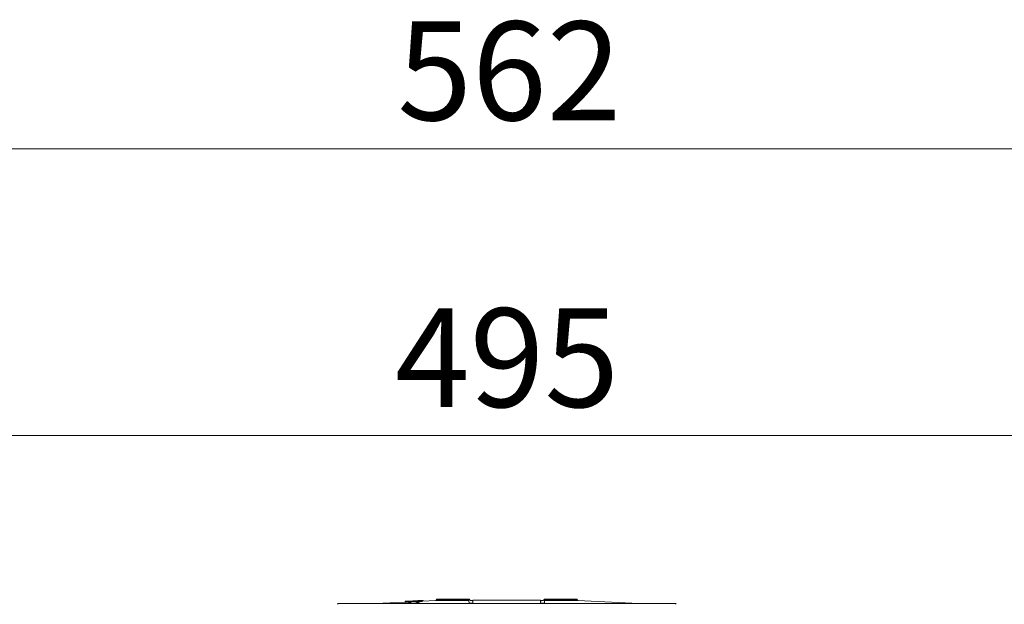
# Model space of a CAD drawing. Units: millimetres. Extents: x 17 to 203, y 13 to 292.
# Drawn here: x 44 to 79, y 204 to 225 of the extents above; entities that cross this region are included whole.
import ezdxf

# ---------------------------------------------------------------- set-up
doc = ezdxf.new("R2010")
doc.units = ezdxf.units.MM
doc.styles.add('SLDTEXTSTYLE0', font='TXT', dxfattribs={"width": 0.75})
doc.dimstyles.new('SLDDIMSTYLE0', dxfattribs={"dimtxt": 3.5, "dimasz": 3.302, "dimexe": 0, "dimexo": 0.0625, "dimgap": 0.875, "dimtad": 1, "dimlfac": 10, "dimrnd": 1e-09, "dimzin": 12, "dimdsep": 46, "dimtxsty": 'SLDTEXTSTYLE0', "dimsah": 1, "dimcen": 0.09, "dimadec": 0, "dimazin": 3, "dimtfac": 1, "dimtofl": 0, "dimtmove": 0, "dimatfit": 3, "dimfxl": 1, "dimfrac": 2, "dimtolj": 1, "dimtzin": 12, "dimarcsym": 0})
doc.dimstyles.new('SLDDIMSTYLE5', dxfattribs={"dimtxt": 3.5, "dimasz": 3.302, "dimexe": 0, "dimexo": 0.0625, "dimgap": 0.875, "dimtad": 1, "dimdec": 0, "dimlfac": 10, "dimrnd": 1e-09, "dimzin": 12, "dimdsep": 46, "dimtxsty": 'SLDTEXTSTYLE0', "dimsah": 1, "dimcen": 0.09, "dimadec": 0, "dimazin": 3, "dimtfac": 1, "dimtofl": 0, "dimtmove": 0, "dimatfit": 3, "dimfxl": 1, "dimfrac": 2, "dimtolj": 1, "dimtzin": 12, "dimarcsym": 0})

# ---------------------------------------------------------------- blocks, each defined once
blk = doc.blocks.new('_D_8')
at = {"color": 7, "linetype": 'Continuous', "lineweight": 0}
for p, q in [((36.888, 194.923), (36.888, 211.17)), ((86.388, 194.923), (86.388, 211.17)), ((36.888, 210.17), (86.388, 210.17))]:
    blk.add_line(p, q, dxfattribs=at)
for points in [[(36.888, 210.17), (40.19, 209.662), (40.19, 210.678)], [(86.388, 210.17), (83.086, 210.678), (83.086, 209.662)]]:
    blk.add_solid(points, dxfattribs=at)
at = {"color": 7, "linetype": 'Continuous', "lineweight": 0, "insert": (57.676, 214.682), "char_height": 3.5, "attachment_point": 1, "style": 'SLDTEXTSTYLE0'}
blk.add_mtext('495', dxfattribs=at)
blk = doc.blocks.new('_D_10')
at = {"color": 7, "linetype": 'Continuous', "lineweight": 0}
for p, q in [((33.552, 190.473), (33.552, 221.335)), ((89.724, 197.623), (89.724, 221.335)), ((33.552, 220.335), (89.724, 220.335))]:
    blk.add_line(p, q, dxfattribs=at)
for points in [[(33.552, 220.335), (36.854, 219.827), (36.854, 220.843)], [(89.724, 220.335), (86.422, 220.843), (86.422, 219.827)]]:
    blk.add_solid(points, dxfattribs=at)
at = {"color": 7, "linetype": 'Continuous', "lineweight": 0, "insert": (57.759, 224.847), "char_height": 3.5, "attachment_point": 1, "style": 'SLDTEXTSTYLE0'}
blk.add_mtext('562', dxfattribs=at)

msp = doc.modelspace()

# ---------------------------------------------------------------- linework, layer by layer
at = {"color": 7, "linetype": 'Continuous', "lineweight": 15}
for p, q in [((58.04384286, 204.27175032), (56.9750083, 204.21573507)), ((58.04291063, 204.29304514), (58.04291063, 204.27594921)), ((58.04373034, 204.2958435), (58.04373034, 204.27604523)), ((58.04384286, 204.29991173), (58.04384286, 204.26987056)), ((58.04384286, 204.26987056), (58.0440328, 204.26988041)), ((58.0440328, 204.28948483), (58.51518664, 204.31945698)), ((58.0440328, 204.29565494), (58.0440328, 204.28959216)), ((58.0440328, 204.28926243), (58.0440328, 204.28948483)), ((58.0440328, 204.28926243), (58.0440328, 204.25922126)), ((58.0440328, 204.25922126), (58.16799728, 204.26525172)), ((58.10538132, 204.30310445), (58.10538132, 204.29944907)), ((58.16799728, 204.27202104), (58.34299728, 204.28818633)), ((58.16799728, 204.24197987), (58.16799728, 204.27202104)), ((58.6440328, 204.3265646), (58.17179722, 204.29652138)), ((58.33615055, 204.31506662), (58.33615055, 204.31114777)), ((58.34299728, 204.28818633), (58.51799728, 204.28706472)), ((58.39768901, 204.31825342), (58.39768901, 204.31426743)), ((58.48279284, 204.32465239), (58.48279284, 204.324553)), ((58.51799728, 204.25702355), (58.51799728, 204.28706472)), ((58.57453454, 204.32935456), (58.5780084, 204.32935456)), ((58.5823044, 204.32935456), (58.5780084, 204.32935456)), ((58.5823044, 204.32935456), (58.61228715, 204.32935456)), ((58.5823044, 204.32780476), (58.5823044, 204.32362168)), ((58.64384286, 204.32935456), (58.61228715, 204.32935456)), ((58.64384286, 204.32935456), (58.64384286, 204.32672141)), ((59.12051803, 204.32817647), (58.6440328, 204.30320494)), ((58.6440328, 204.32673098), (58.6440328, 204.3265646)), ((58.6440328, 204.3265646), (58.6440328, 204.3196429)), ((58.6440328, 204.31839948), (58.6440328, 204.28835831)), ((58.67367986, 204.32427368), (58.67367986, 204.30475867)), ((59.14437605, 204.35566296), (59.14417537, 204.35183381)), ((60.3005964, 204.37935456), (59.16934178, 204.37935456)), ((60.30080315, 204.35566296), (60.30083657, 204.35183381)), ((60.30104303, 204.32817647), (60.30202429, 204.21573507)), ((60.32295064, 204.35566296), (60.32475909, 204.35304616)), ((60.32475909, 204.35304616), (60.32295064, 204.35566296)), ((60.40016387, 204.32935456), (60.44299728, 204.32935456)), ((60.44299728, 204.33541124), (62.84299728, 204.33541124)), ((60.44299728, 204.33541124), (60.44299728, 204.21573507)), ((62.84299728, 204.33541124), (62.84299728, 204.21573507)), ((62.84299728, 204.32935456), (62.8858307, 204.32935456)), ((62.96123547, 204.35304616), (62.96304393, 204.35566296)), ((62.96304393, 204.35566296), (62.96123547, 204.35304616)), ((62.98397028, 204.21573507), (62.98495154, 204.32817647)), ((62.98515799, 204.35183381), (62.98519141, 204.35566296)), ((64.11665278, 204.37935456), (62.98539816, 204.37935456)), ((64.14181919, 204.35183381), (64.14161852, 204.35566296)), ((66.31098626, 204.21573507), (64.16547653, 204.32817647)), ((67.61927317, 204.21573507), (55.6667214, 204.21573507)), ((58.24299728, 204.21573507), (58.24299728, 204.23185501)), ((58.44299728, 204.21573507), (58.44299728, 204.23896363))]:
    msp.add_line(p, q, dxfattribs=at)
at = {"color": 18, "linetype": 'Continuous', "lineweight": 15}
for p, q in [((60.30104303, 204.32817647), (59.12051803, 204.32817647)), ((60.30083657, 204.35183381), (59.14417537, 204.35183381)), ((60.30080315, 204.35566296), (59.14437605, 204.35566296)), ((64.16547653, 204.32817647), (62.98495154, 204.32817647)), ((64.14181919, 204.35183381), (62.98515799, 204.35183381)), ((64.14161852, 204.35566296), (62.98519141, 204.35566296))]:
    msp.add_line(p, q, dxfattribs=at)
at = {"color": 7, "linetype": 'Continuous', "lineweight": 15, "flags": 128}
for points in [[(58.04384286, 204.3015789), (58.56734984, 204.32897861), (58.57453454, 204.32935456)], [(58.10538132, 204.30310445), (58.09791368, 204.30271708), (58.04384286, 204.29991173)], [(58.33615055, 204.3167108), (58.30661479, 204.31516643), (58.10538132, 204.30464273)], [(58.24299728, 204.27528779), (58.23361642, 204.2748804), (58.16799728, 204.27202104)], [(58.39768901, 204.31825342), (58.39001825, 204.31785626), (58.33615055, 204.31506662)], [(58.5780084, 204.32935456), (58.55824999, 204.32832182), (58.39768901, 204.31992833)], [(58.61228715, 204.32935456), (58.60499261, 204.32897754), (58.5823044, 204.32780476)], [(58.24299728, 204.24524662), (58.22340424, 204.24439535), (58.16799728, 204.24197987)]]:
    msp.add_lwpolyline(points, dxfattribs=at)
at = {"color": 7, "linetype": 'Continuous', "lineweight": 15}
for centre, start, end in [((59.11920963, 204.35314221), 273, 357), ((59.16934178, 204.35435456), 90, 177), ((64.11665278, 204.35435456), 3, 90), ((64.16678493, 204.35314221), 183, 267), ((55.6667214, 204.19073507), 90, 177), ((67.61927317, 204.19073507), 3, 90)]:
    msp.add_arc(centre, 0.025, start, end, dxfattribs=at)
at = {"color": 18, "linetype": 'Continuous', "lineweight": 15}
for centre, start, end in [((60.33503407, 211.54834945), 269.740749154, 270.845096895), ((62.95096049, 211.54834945), 269.154903105, 270.259250846)]:
    msp.add_arc(centre, 7.31994248, start, end, dxfattribs=at)
at = {"color": 7, "linetype": 'Continuous', "lineweight": 15}
for points, knots in [([(58.0440328, 204.29633905), (58.21861035, 204.30521382), (58.41860851, 204.31538086), (58.61861157, 204.32545102), (58.6440328, 204.32673098)], [0, 0, 0, 0, 0.8728957955, 1, 1, 1, 1]), ([(58.51518664, 204.31945698), (58.49523711, 204.31845408), (58.33818388, 204.31055869), (58.18113377, 204.30260143), (58.0440328, 204.29565494)], [0, 0, 0, 0, 0.1270240256, 1, 1, 1, 1]), ([(58.6440328, 204.31839948), (58.61870478, 204.31718524), (58.41869879, 204.30759683), (58.21870239, 204.29780994), (58.0440328, 204.28926243)], [0, 0, 0, 0, 0.1266363182, 1, 1, 1, 1]), ([(58.0440328, 204.29565494), (58.0440328, 204.29585728), (58.0440328, 204.29608894), (58.0440328, 204.29631095), (58.0440328, 204.29633905)], [0, 0, 0, 0, 0.8734442862, 1, 1, 1, 1]), ([(58.17179722, 204.29652138), (58.30922952, 204.30325583), (58.46663921, 204.31096922), (58.62405468, 204.31856313), (58.6440328, 204.3195269)], [0, 0, 0, 0, 0.8730867235, 1, 1, 1, 1]), ([(58.24299728, 204.23185501), (58.24299728, 204.24548084), (58.24299728, 204.26105503), (58.24299728, 204.27370522), (58.24299728, 204.27528779)], [0, 0, 0, 0, 0.8748979487, 1, 1, 1, 1]), ([(58.51799728, 204.28706472), (58.5148089, 204.28693011), (58.48980873, 204.28587461), (58.46480883, 204.28481256), (58.44299728, 204.28388597)], [0, 0, 0, 0, 0.1275342278, 1, 1, 1, 1]), ([(58.5738103, 204.32935456), (58.55917716, 204.32860866), (58.53076241, 204.32716027), (58.49846002, 204.32547148), (58.48279284, 204.32465239)], [0, 0, 0, 0, 0.5149839633, 1, 1, 1, 1]), ([(58.51799728, 204.28227806), (58.53438358, 204.28307732), (58.57639433, 204.28512644), (58.61840711, 204.28713387), (58.6440328, 204.28835831)], [0, 0, 0, 0, 0.3900499591, 1, 1, 1, 1]), ([(58.67367986, 204.32427368), (58.67316841, 204.32498505), (58.67256357, 204.32582631), (58.64758689, 204.32517856), (58.64373034, 204.32507854)], [0, 0, 0, 0, 0.845593936, 1, 1, 1, 1]), ([(58.6440328, 204.3195269), (58.6440328, 204.31948065), (58.6440328, 204.31911095), (58.6440328, 204.31873148), (58.6440328, 204.31839948)], [0, 0, 0, 0, 0.125107592, 1, 1, 1, 1]), ([(60.3005964, 204.37935456), (60.3005966, 204.37933216), (60.30059763, 204.37921365), (60.30061674, 204.37702446), (60.30066985, 204.37093814), (60.30073618, 204.3633374), (60.30078133, 204.35816387), (60.30080315, 204.35566296)], [0, 0, 0, 0, 0.0660700791, 0.3496495953, 0.625039265, 0.8187422947, 1, 1, 1, 1]), ([(60.30083657, 204.35183381), (60.30085663, 204.34953557), (60.3008977, 204.34482883), (60.30095362, 204.33842185), (60.30100117, 204.33297229), (60.30103415, 204.32919361), (60.30104014, 204.32850682), (60.30104303, 204.32817647)], [0, 0, 0, 0, 0.17321192575, 0.35473443494, 0.55522910686, 0.78606693995, 1, 1, 1, 1]), ([(60.30659689, 204.37935456), (60.30702802, 204.37913973), (60.30780401, 204.37875306), (60.3099005, 204.37570863), (60.31246973, 204.37165996), (60.31547703, 204.36690993), (60.3190936, 204.36137139), (60.32154884, 204.35773762), (60.32295064, 204.35566296)], [0, 0, 0, 0, 0.2114114813, 0.3805177135, 0.5241271477, 0.6679276263, 0.810406818, 1, 1, 1, 1]), ([(60.32475909, 204.35304616), (60.32724071, 204.34981154), (60.3324291, 204.34304882), (60.34163436, 204.33544533), (60.349432, 204.33125473), (60.35438241, 204.32958227), (60.35639563, 204.3294206), (60.35721792, 204.32935456)], [0, 0, 0, 0, 0.2843506251, 0.5945012328, 0.7780320034, 0.9093389206, 1, 1, 1, 1]), ([(60.35721792, 204.32935456), (60.37126786, 204.32935456), (60.38548766, 204.32935456), (60.39999062, 204.32935456), (60.40016387, 204.32935456)], [0, 0, 0, 0, 0.988054256, 1, 1, 1, 1]), ([(62.8858307, 204.32935456), (62.88600395, 204.32935456), (62.9005069, 204.32935456), (62.9147267, 204.32935456), (62.92877664, 204.32935456)], [0, 0, 0, 0, 0.01194574395, 1, 1, 1, 1]), ([(62.92877664, 204.32935456), (62.92982872, 204.32945771), (62.93225723, 204.32969582), (62.93823058, 204.33198177), (62.94619148, 204.33679003), (62.95459903, 204.34430048), (62.95912176, 204.35026065), (62.96123547, 204.35304616)], [0, 0, 0, 0, 0.1127918378, 0.2603558247, 0.475840083, 0.7550321007, 1, 1, 1, 1]), ([(62.96304393, 204.35566296), (62.96458638, 204.35794636), (62.96730432, 204.3619699), (62.97129201, 204.36811542), (62.97435905, 204.37299118), (62.97682024, 204.37680783), (62.97846226, 204.37900196), (62.97910928, 204.37924585), (62.97939768, 204.37935456)], [0, 0, 0, 0, 0.20796954004, 0.36645938501, 0.52591159443, 0.66648427685, 0.85134024642, 1, 1, 1, 1]), ([(62.98495154, 204.32817647), (62.98495179, 204.32820506), (62.98495399, 204.32845772), (62.98497233, 204.33055969), (62.98502539, 204.3366389), (62.9850914, 204.34420307), (62.98513636, 204.3493557), (62.98515799, 204.35183381)], [0, 0, 0, 0, 0.037040804, 0.3273102176, 0.6110812368, 0.8129530671, 1, 1, 1, 1]), ([(62.98519141, 204.35566296), (62.98519287, 204.35583049), (62.98521502, 204.35836813), (62.98525789, 204.363281), (62.98531357, 204.36966166), (62.98535996, 204.37497756), (62.98539203, 204.37865229), (62.98539613, 204.37912139), (62.98539816, 204.37935456)], [0, 0, 0, 0, 0.0120982908, 0.1832529986, 0.3586601085, 0.5533365974, 0.77798796, 1, 1, 1, 1]), ([(58.44299728, 204.23896363), (58.43461264, 204.23867023), (58.36794468, 204.23633737), (58.30127879, 204.2339458), (58.24299728, 204.23185501)], [0, 0, 0, 0, 0.1257671108, 1, 1, 1, 1]), ([(58.51799728, 204.25702355), (58.51188863, 204.25676558), (58.48688847, 204.25570982), (58.46188858, 204.25464753), (58.44299728, 204.2538448)], [0, 0, 0, 0, 0.2443444975, 1, 1, 1, 1])]:
    msp.add_open_spline(points, degree=3, knots=knots, dxfattribs=at)
at = {"color": 18, "linetype": 'Continuous', "lineweight": 15}
for points, knots in [([(60.40016387, 204.32935456), (60.40089191, 204.32934059), (60.40822024, 204.32919999), (60.42065798, 204.3243265), (60.43459055, 204.31132316), (60.44087591, 204.29699537), (60.44299728, 204.2921596)], [0, 0, 0, 0, 0.04757148699, 0.47884308299, 0.8241043308, 1, 1, 1, 1]), ([(62.84299728, 204.29259952), (62.84663571, 204.29974129), (62.85675297, 204.31960021), (62.871996, 204.32811598), (62.88281432, 204.32908451), (62.8858307, 204.32935456)], [0, 0, 0, 0, 0.2882583442, 0.8015515245, 1, 1, 1, 1])]:
    msp.add_open_spline(points, degree=3, knots=knots, dxfattribs=at)

# ---------------------------------------------------------------- dimensions: what is measured, and where the dimension line sits
at = {"color": 7, "linetype": 'Continuous', "lineweight": 0}
for base, p1, p2, dimstyle, picture, middle in [((89.72379245, 220.33541374), (33.55172907, 189.47250219), (89.72379245, 196.62250219), 'SLDDIMSTYLE5', '_D_10', (61.63776076, 220.33541374)), ((86.38776076, 210.16990249), (36.88776076, 193.92253265), (86.38776076, 193.92253265), 'SLDDIMSTYLE0', '_D_8', (61.55558554, 210.16990249))]:
    dim = msp.add_linear_dim(base=base, p1=p1, p2=p2, dimstyle=dimstyle, dxfattribs=at)
    dim.commit()
    dim.dimension.update_dxf_attribs({"geometry": picture, "text_midpoint": middle, "dimtype": 160})

doc.saveas('drawing.dxf')
